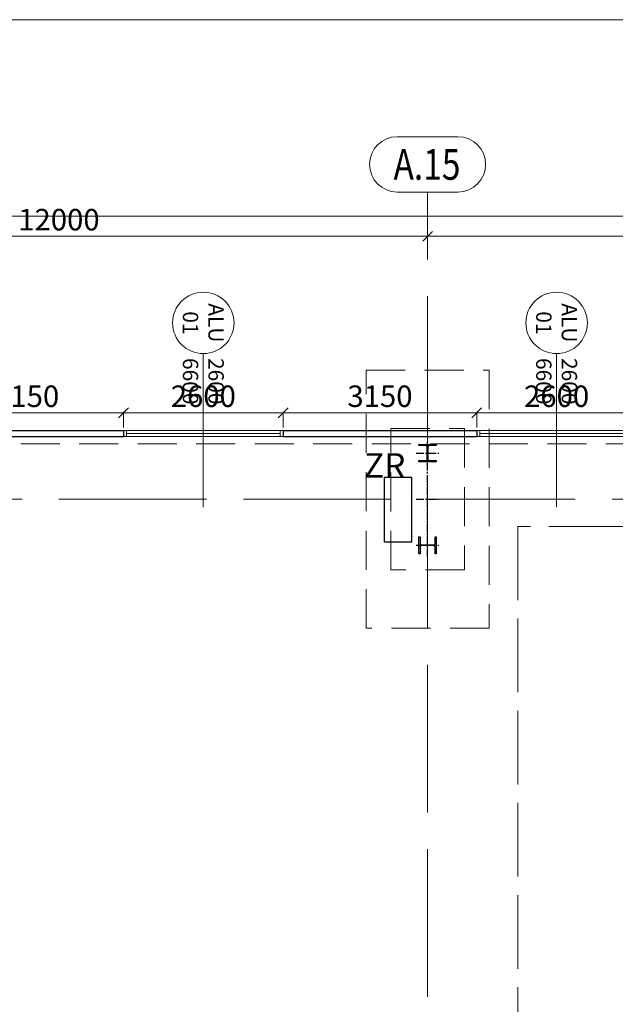
# Model space of a CAD drawing. Units: millimetres. Extents: x -560967 to 699066, y -231154 to 282057.
# Drawn here: x 29362 to 39055, y 81879 to 97905 of the extents above; entities that cross this region are included whole.
import ezdxf
from ezdxf.enums import TextEntityAlignment as Align

# ---------------------------------------------------------------- set-up
doc = ezdxf.new("R2010")
doc.units = ezdxf.units.MM
doc.header["$LTSCALE"] = 100
for name, pattern in [('ACAD_ISO02W100', [15, 12, -3]), ('ACAD_ISO04W100', [30, 24, -3, 0, -3]), ('CENTER', [2, 1.25, -0.25, 0.25, -0.25]), ('HIDDEN', [9.525, 6.35, -3.175])]:
    doc.linetypes.add(name, pattern=pattern)
for name, color, linetype, lineweight in [('0-OSIE-A-HALA', 252, 'ACAD_ISO04W100', 18), ('0-OSIE-A-HALA-SYMBOL', 252, 'Continuous', 18), ('A-KN-FUND_NIEWIDOCZNE', 163, 'HIDDEN', 9), ('A-KN-STAL_NIEWIDOCZNE', 161, 'HIDDEN', 13), ('A-KN-ŚC_OSŁONOWA-PRZEKRÓJ', 8, 'Continuous', 30), ('A-ST-OKNA', 190, 'Continuous', 18), ('A-TECH_SUWNICE', 125, 'Continuous', 13), ('A-WYMIAR_200', 7, 'Continuous', 15), ('EP_OŚWIETLENIE', 10, 'Continuous', 18), ('EP_ZEST_REMONTOWE', 10, 'Continuous', 30)]:
    doc.layers.add(name, color=color, linetype=linetype, lineweight=lineweight)
doc.layers.add('0-POMOC', color=220, linetype='Continuous', lineweight=18, plot=False)
doc.layers.add('B-KON', color=161, linetype='Continuous')
doc.layers.add('B-Osie', color=1, linetype='CENTER')
doc.styles.add('ep_arial_0wys', font='ARIAL.TTF')
doc.styles.add('Simplex 0.7', font='simplex.shx', dxfattribs={"width": 0.7, "oblique": 1})
doc.styles.add('Verdana 0.8', font='verdana.TTF', dxfattribs={"width": 0.8})
doc.dimstyles.new('A(mm)-200(mm)', dxfattribs={"dimscale": 0, "dimtxt": 350, "dimasz": 160, "dimexe": 15, "dimexo": 50, "dimgap": 50, "dimtad": 1, "dimtoh": 1, "dimdec": 0, "dimzin": 9, "dimtxsty": 'Simplex 0.7', "dimblk": 'OBLIQUE', "dimcen": 80, "dimdle": 20, "dimclrd": 256, "dimclre": 256, "dimclrt": 256, "dimazin": 2, "dimtfac": 1, "dimtdec": 0, "dimtmove": 1, "dimatfit": 3, "dimfxl": 0, "dimlwd": -1, "dimlwe": -1, "dimarcsym": 0})

# ---------------------------------------------------------------- blocks, each defined once
blk = doc.blocks.new('O_os1')
blk.add_lwpolyline([(-49.5, -90), (49.5, -90, 1), (49.5, 0), (-49.5, 0, 1)], format="xyb", close=True)
blk = doc.blocks.new('S1')
for points in [[(-122, 890), (-140, 890), (-140, 610), (-122, 610), (-122, 721, -0.414214), (-98, 745), (98, 745, -0.414214), (122, 721), (122, 610), (140, 610), (140, 890), (122, 890), (122, 779, -0.414214), (98, 755), (-98, 755, -0.414214), (-122, 779)], [(-140, -872), (-140, -890), (140, -890), (140, -872), (29, -872, -0.414214), (5, -848), (5, -652, -0.414214), (29, -628), (140, -628), (140, -610), (-140, -610), (-140, -628), (-29, -628, -0.414214), (-5, -652), (-5, -848, -0.414214), (-29, -872)]]:
    blk.add_lwpolyline(points, format="xyb", close=True)
at = {"layer": 'B-Osie'}
for p, q in [((0, 931), (0, -931)), ((-184, 750), (184, 750)), ((-184, 0), (184, 0)), ((-184, -750), (184, -750))]:
    blk.add_line(p, q, dxfattribs=at)
blk = doc.blocks.new('ZESTAW_REMONTOWY')
at = {"layer": 'EP_ZEST_REMONTOWE'}
blk.add_lwpolyline([(-45, -52.5), (0, -52.5), (0, 52.5), (-45, 52.5)], close=True, dxfattribs=at)
at = {"layer": 'EP_OŚWIETLENIE', "style": 'ep_arial_0wys'}
blk.add_attdef('TYP', text='', height=60, dxfattribs=at).set_placement((-137.7, 80.4), align=Align.MIDDLE_CENTER)
blk = doc.blocks.new('_Oblique')
at = {"color": 0, "linetype": 'ByBlock', "lineweight": -2}
blk.add_line((-0.5, -0.5), (0.5, 0.5), dxfattribs=at)
blk = doc.blocks.new('*D1164')
at = {"layer": 'A-WYMIAR_200'}
for p, q in [((27900, 91270), (27900, 91521)), ((31050, 91270), (31050, 91521)), ((27880, 91506), (31070, 91506))]:
    blk.add_line(p, q, dxfattribs=at)
at = {"layer": 'Defpoints', "color": 0}
for p in [(31050, 91506), (27900, 91220), (31050, 91220)]:
    blk.add_point(p, dxfattribs=at)
at = {"layer": 'A-WYMIAR_200', "xscale": 160, "yscale": 160, "zscale": 160, "rotation": 180}
blk.add_blockref('_Oblique', (27900, 91506), dxfattribs=at)
at = {"layer": 'A-WYMIAR_200', "xscale": 160, "yscale": 160, "zscale": 160}
blk.add_blockref('_Oblique', (31050, 91506), dxfattribs=at)
at = {"layer": 'A-WYMIAR_200', "insert": (29475, 91731), "char_height": 350, "attachment_point": 5, "style": 'Simplex 0.7'}
blk.add_mtext('3150', dxfattribs=at)
blk = doc.blocks.new('*D1165')
at = {"layer": 'A-WYMIAR_200'}
for p, q in [((31050, 91270), (31050, 91521)), ((33650, 91270), (33650, 91521)), ((31030, 91506), (33670, 91506))]:
    blk.add_line(p, q, dxfattribs=at)
at = {"layer": 'Defpoints', "color": 0}
for p in [(33650, 91506), (31050, 91220), (33650, 91220)]:
    blk.add_point(p, dxfattribs=at)
at = {"layer": 'A-WYMIAR_200', "xscale": 160, "yscale": 160, "zscale": 160, "rotation": 180}
blk.add_blockref('_Oblique', (31050, 91506), dxfattribs=at)
at = {"layer": 'A-WYMIAR_200', "xscale": 160, "yscale": 160, "zscale": 160}
blk.add_blockref('_Oblique', (33650, 91506), dxfattribs=at)
at = {"layer": 'A-WYMIAR_200', "insert": (32350, 91731), "char_height": 350, "attachment_point": 5, "style": 'Simplex 0.7'}
blk.add_mtext('2600', dxfattribs=at)
blk = doc.blocks.new('*D1166')
at = {"layer": 'A-WYMIAR_200'}
for p, q in [((33650, 91270), (33650, 91521)), ((36800, 91270), (36800, 91521)), ((33630, 91506), (36820, 91506))]:
    blk.add_line(p, q, dxfattribs=at)
at = {"layer": 'Defpoints', "color": 0}
for p in [(36800, 91506), (33650, 91220), (36800, 91220)]:
    blk.add_point(p, dxfattribs=at)
at = {"layer": 'A-WYMIAR_200', "xscale": 160, "yscale": 160, "zscale": 160, "rotation": 180}
blk.add_blockref('_Oblique', (33650, 91506), dxfattribs=at)
at = {"layer": 'A-WYMIAR_200', "xscale": 160, "yscale": 160, "zscale": 160}
blk.add_blockref('_Oblique', (36800, 91506), dxfattribs=at)
at = {"layer": 'A-WYMIAR_200', "insert": (35225, 91731), "char_height": 350, "attachment_point": 5, "style": 'Simplex 0.7'}
blk.add_mtext('3150', dxfattribs=at)
blk = doc.blocks.new('*D1167')
at = {"layer": 'A-WYMIAR_200'}
for p, q in [((36800, 91270), (36800, 91521)), ((39400, 91270), (39400, 91521)), ((36780, 91506), (39420, 91506))]:
    blk.add_line(p, q, dxfattribs=at)
at = {"layer": 'Defpoints', "color": 0}
for p in [(39400, 91506), (36800, 91220), (39400, 91220)]:
    blk.add_point(p, dxfattribs=at)
at = {"layer": 'A-WYMIAR_200', "xscale": 160, "yscale": 160, "zscale": 160, "rotation": 180}
blk.add_blockref('_Oblique', (36800, 91506), dxfattribs=at)
at = {"layer": 'A-WYMIAR_200', "xscale": 160, "yscale": 160, "zscale": 160}
blk.add_blockref('_Oblique', (39400, 91506), dxfattribs=at)
at = {"layer": 'A-WYMIAR_200', "insert": (38100, 91731), "char_height": 350, "attachment_point": 5, "style": 'Simplex 0.7'}
blk.add_mtext('2600', dxfattribs=at)
blk = doc.blocks.new('*D1243')
at = {"layer": 'A-WYMIAR_200'}
for p, q in [((24000, 94430), (24000, 94395)), ((36000, 94430), (36000, 94395)), ((23980, 94380), (36020, 94380))]:
    blk.add_line(p, q, dxfattribs=at)
at = {"layer": 'Defpoints', "color": 0}
for p in [(24000, 94380), (36000, 94380), (36000, 94380)]:
    blk.add_point(p, dxfattribs=at)
at = {"layer": 'A-WYMIAR_200', "xscale": 160, "yscale": 160, "zscale": 160, "rotation": 180}
blk.add_blockref('_Oblique', (24000, 94380), dxfattribs=at)
at = {"layer": 'A-WYMIAR_200', "xscale": 160, "yscale": 160, "zscale": 160}
blk.add_blockref('_Oblique', (36000, 94380), dxfattribs=at)
at = {"layer": 'A-WYMIAR_200', "insert": (30000, 94605), "char_height": 350, "attachment_point": 5, "style": 'Simplex 0.7'}
blk.add_mtext('12000', dxfattribs=at)
blk = doc.blocks.new('*D1244')
at = {"layer": 'A-WYMIAR_200'}
for p, q in [((36000, 94430), (36000, 94395)), ((48000, 94430), (48000, 94395)), ((35980, 94380), (48020, 94380))]:
    blk.add_line(p, q, dxfattribs=at)
at = {"layer": 'Defpoints', "color": 0}
for p in [(36000, 94380), (48000, 94380), (48000, 94380)]:
    blk.add_point(p, dxfattribs=at)
at = {"layer": 'A-WYMIAR_200', "xscale": 160, "yscale": 160, "zscale": 160, "rotation": 180}
blk.add_blockref('_Oblique', (36000, 94380), dxfattribs=at)
at = {"layer": 'A-WYMIAR_200', "xscale": 160, "yscale": 160, "zscale": 160}
blk.add_blockref('_Oblique', (48000, 94380), dxfattribs=at)
at = {"layer": 'A-WYMIAR_200', "insert": (42000, 94605), "char_height": 350, "attachment_point": 5, "style": 'Simplex 0.7'}
blk.add_mtext('12000', dxfattribs=at)
blk = doc.blocks.new('*D1258')
at = {"layer": 'A-WYMIAR_200'}
for p, q in [((-370, 94213), (-370, 94720)), ((192870, 94110), (192870, 94720)), ((192890, 94705), (-390, 94705))]:
    blk.add_line(p, q, dxfattribs=at)
at = {"layer": 'Defpoints', "color": 0}
for p in [(-370, 94705), (-370, 94163), (192870, 94060)]:
    blk.add_point(p, dxfattribs=at)
at = {"layer": 'A-WYMIAR_200', "xscale": 160, "yscale": 160, "zscale": 160, "rotation": 180}
blk.add_blockref('_Oblique', (-370, 94705), dxfattribs=at)
at = {"layer": 'A-WYMIAR_200', "xscale": 160, "yscale": 160, "zscale": 160}
blk.add_blockref('_Oblique', (192870, 94705), dxfattribs=at)
at = {"layer": 'A-WYMIAR_200', "insert": (96250, 94930), "char_height": 350, "attachment_point": 5, "style": 'Simplex 0.7'}
blk.add_mtext('193240', dxfattribs=at)

msp = doc.modelspace()

# ---------------------------------------------------------------- linework, layer by layer
at = {"layer": '0-OSIE-A-HALA'}
for p, q in [((36000, -5000), (36000, 95100)), ((-6000, 90100), (198500, 90100))]:
    msp.add_line(p, q, dxfattribs=at)
at = {"layer": '0-POMOC'}
msp.add_line((-28648.1, 97905.4), (44317.2, 97905.4), dxfattribs=at)
at = {"layer": 'A-KN-FUND_NIEWIDOCZNE'}
msp.add_lwpolyline([(37000, 88000), (35000, 88000), (35000, 92200), (37000, 92200), (37000, 88000)], dxfattribs=at)
msp.add_lwpolyline([(35399.7, 91250), (36599.7, 91250), (36599.7, 88950), (35399.7, 88950)], close=True, dxfattribs=at)
at = {"layer": 'A-KN-STAL_NIEWIDOCZNE'}
msp.add_lwpolyline([(-150, 91000), (192650, 91000), (192650, -900), (-150, -900)], close=True, dxfattribs=at)
at = {"layer": 'A-KN-ŚC_OSŁONOWA-PRZEKRÓJ'}
for p, q in [((31050, 91220), (31050, 91120)), ((33650, 91220), (33650, 91120)), ((36800, 91220), (36800, 91120))]:
    msp.add_line(p, q, dxfattribs=at)
for points in [[(27900, 91220), (31050, 91220)], [(33650, 91220), (36800, 91220)], [(27900, 91120), (31050, 91120)], [(33650, 91120), (36800, 91120)]]:
    msp.add_lwpolyline(points, dxfattribs=at)
at = {"layer": 'A-ST-OKNA'}
for p, q in [((32350, 92470), (32350, 89970)), ((38100, 92470), (38100, 89970)), ((33600, 91170), (31100, 91170)), ((39350, 91170), (36850, 91170))]:
    msp.add_line(p, q, dxfattribs=at)
for points in [[(33650, 91220), (33650, 91120), (31050, 91120), (31050, 91220)], [(31100, 91220), (31100, 91120), (31050, 91120), (31050, 91220)], [(33600, 91220), (33600, 91120), (33650, 91120), (33650, 91220)], [(39400, 91220), (39400, 91120), (36800, 91120), (36800, 91220)], [(36850, 91220), (36850, 91120), (36800, 91120), (36800, 91220)]]:
    msp.add_lwpolyline(points, close=True, dxfattribs=at)
for centre in [(32350, 92970), (38100, 92970)]:
    msp.add_circle(centre, 500, dxfattribs=at)
at = {"layer": 'A-TECH_SUWNICE', "linetype": 'ACAD_ISO02W100'}
msp.add_lwpolyline([(37471.3, 72043), (45175.3, 72043), (45175.3, 89657), (37471.3, 89657)], close=True, dxfattribs=at)

# ---------------------------------------------------------------- block references
at = {"layer": '0-OSIE-A-HALA-SYMBOL', "color": 221}
ref = msp.add_blockref('O_os1', (36000, 96000), dxfattribs=dict(at, xscale=9.999749999999949, yscale=9.999749999999949, zscale=9.999749999999999))
ref.add_attrib('A-99', 'A.15', dxfattribs={"color": 221, "height": 500, "style": 'Verdana 0.8', "width": 0.8}).set_placement((35990.3, 95550), align=Align.MIDDLE_CENTER)
at = {"layer": 'B-KON', "xscale": -1, "rotation": 180}
msp.add_blockref('S1', (36000, 90100), dxfattribs=at)
at = {"layer": 'EP_ZEST_REMONTOWE'}
ref = msp.add_blockref('ZESTAW_REMONTOWY', (35745, 89930), dxfattribs=dict(at, xscale=10, yscale=10, zscale=10))
ref.add_attrib('TYP', 'ZR', dxfattribs={"layer": 'EP_OŚWIETLENIE', "height": 400, "style": 'ep_arial_0wys'}).set_placement((35301.4, 90649.3), align=Align.MIDDLE_CENTER)

# ---------------------------------------------------------------- texts
at = {"layer": 'A-ST-OKNA', "char_height": 250, "rotation": 270, "style": 'Verdana 0.8'}
for s, insert, width, attachment_point in [('{\\fVerdana|b0|i0|c238|p34;ALU}\\P{\\fVerdana|b0|i0|c238|p34;01}', (32350, 92970), 885.333, 5), ('{\\fVerdana|b0|i0|c238|p34;ALU}\\P{\\fVerdana|b0|i0|c238|p34;01}', (38100, 92970), 885.333, 5), ('{\\fVerdana|b0|i0|c238|p34;2600\\P6600}', (32350, 92398.8), 1757.564, 4), ('{\\fVerdana|b0|i0|c238|p34;2600\\P6600}', (38100, 92398.8), 1757.564, 4)]:
    msp.add_mtext(s, dxfattribs=dict(at, insert=insert, width=width, attachment_point=attachment_point))

# ---------------------------------------------------------------- dimensions: what is measured, and where the dimension line sits
at = {"layer": 'A-WYMIAR_200'}
for base, p1, p2, picture, middle in [((-370, 94704.5), (192870, 94060.2), (-370, 94162.5), '*D1258', (96250, 94929.5)), ((36000, 94380.4), (24000, 94380.4), (36000, 94380.4), '*D1243', (30000, 94605.4)), ((48000, 94380.4), (36000, 94380.4), (48000, 94380.4), '*D1244', (42000, 94605.4)), ((31050, 91506.4), (27900, 91220), (31050, 91220), '*D1164', (29475, 91731.4)), ((33650, 91506.4), (31050, 91220), (33650, 91220), '*D1165', (32350, 91731.4)), ((36800, 91506.4), (33650, 91220), (36800, 91220), '*D1166', (35225, 91731.4)), ((39400, 91506.4), (36800, 91220), (39400, 91220), '*D1167', (38100, 91731.4))]:
    dim = msp.add_linear_dim(base=base, p1=p1, p2=p2, dimstyle='A(mm)-200(mm)', override={"dimscale": 1}, dxfattribs=at)
    dim.commit()
    dim.dimension.update_dxf_attribs({"geometry": picture, "text_midpoint": middle})

doc.saveas('drawing.dxf')
